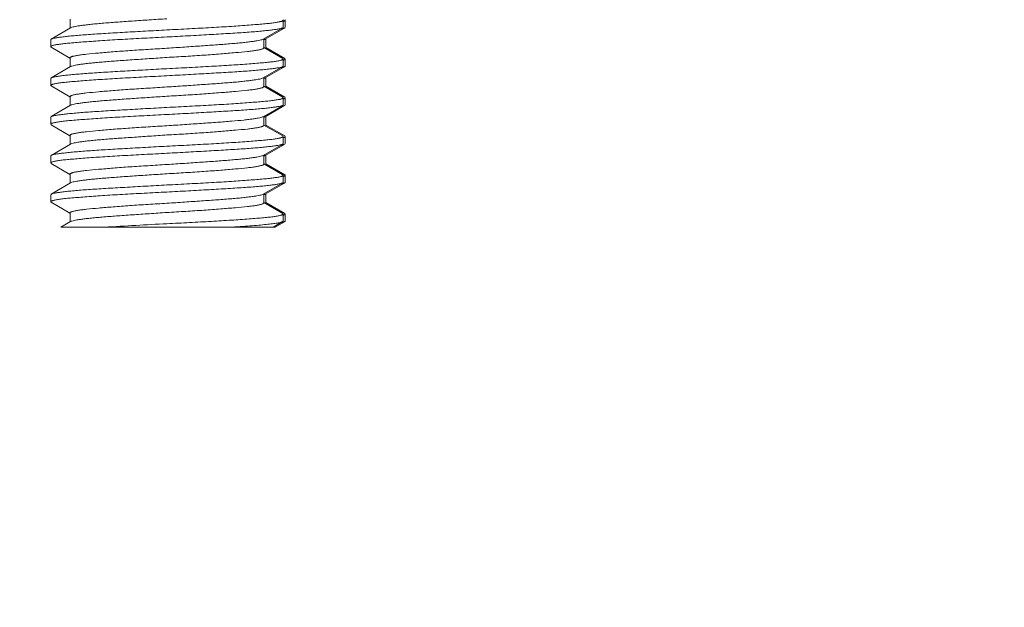
# Model space of a CAD drawing. Units: millimetres. Extents: x -5991 to 0, y 0 to 4236.
# Drawn here: x -5227 to -5215, y 2015 to 2023 of the extents above; entities that cross this region are included whole.
import ezdxf

# ---------------------------------------------------------------- set-up
doc = ezdxf.new("R2010")
doc.units = ezdxf.units.MM
doc.layers.add('Cotas', color=7, linetype='Continuous', lineweight=0, true_color=0x5e5e5e)
doc.layers.add('Make2D$Visible$Curves', color=7, linetype='Continuous', lineweight=0, true_color=0x000000)
doc.styles.add('Calibri Regular', font='calibri.ttf')
doc.dimstyles.new('Arial chica', dxfattribs={"dimscale": 5, "dimtxt": 9, "dimasz": 8, "dimexe": 0.5, "dimexo": 0.5, "dimgap": 1, "dimtad": 1, "dimtoh": 1, "dimdec": 1, "dimzin": 1, "dimdsep": 46, "dimtxsty": 'Calibri Regular', "dimcen": 0.5, "dimazin": 1, "dimtfac": 1, "dimtdec": 4, "dimtix": 1, "dimtofl": 0, "dimtmove": 1, "dimatfit": 3, "dimfxl": 1, "dimtolj": 1, "dimtzin": 1, "dimarcsym": 0})

# ---------------------------------------------------------------- blocks, each defined once
blk = doc.blocks.new('*D20')
at = {"layer": 'Cotas', "color": 0, "lineweight": -2}
for p, q in [((-5335.421, 2077.413), (-5335.421, 1897.413)), ((-5240.421, 2077.413), (-5240.421, 1897.413)), ((-5295.421, 1899.913), (-5280.421, 1899.913)), ((-5240.421, 1899.913), (-5070.091, 1899.913))]:
    blk.add_line(p, q, dxfattribs=at)
at = {"layer": 'Cotas', "color": 0}
for points in [[(-5295.421, 1906.58), (-5295.421, 1893.247), (-5335.421, 1899.913)], [(-5280.421, 1893.247), (-5280.421, 1906.58), (-5240.421, 1899.913)]]:
    blk.add_solid(points, dxfattribs=at)
at = {"layer": 'Defpoints', "color": 0}
for p in [(-5335.421, 2079.913), (-5240.421, 2079.913), (-5240.421, 1899.913)]:
    blk.add_point(p, dxfattribs=at)
at = {"layer": 'Cotas', "color": 0, "insert": (-5135.256, 1927.976), "char_height": 45, "attachment_point": 5, "style": 'Calibri Regular'}
blk.add_mtext('\\A1;95.0', dxfattribs=at)

msp = doc.modelspace()

# ---------------------------------------------------------------- linework, layer by layer
at = {"layer": 'Make2D$Visible$Curves'}
for p, q in [((-5226.645, 2022.483), (-5226.645, 2022.598)), ((-5223.895, 2022.584), (-5223.901, 2022.591)), ((-5223.895, 2022.493), (-5223.895, 2022.584)), ((-5223.892, 2022.57), (-5223.885, 2022.572)), ((-5223.869, 2022.584), (-5223.875, 2022.591)), ((-5223.869, 2022.493), (-5223.869, 2022.584)), ((-5226.638, 2022.487), (-5226.889, 2022.341)), ((-5224.152, 2022.34), (-5223.901, 2022.486)), ((-5224.126, 2022.34), (-5223.887, 2022.479)), ((-5223.895, 2022.493), (-5223.901, 2022.486)), ((-5223.869, 2022.493), (-5223.875, 2022.486)), ((-5226.895, 2022.334), (-5226.889, 2022.341)), ((-5226.895, 2022.243), (-5226.895, 2022.334)), ((-5224.145, 2022.229), (-5224.145, 2022.344)), ((-5224.119, 2022.229), (-5224.119, 2022.344)), ((-5226.895, 2022.243), (-5226.889, 2022.236)), ((-5226.889, 2022.236), (-5226.647, 2022.095)), ((-5223.901, 2022.091), (-5224.143, 2022.232)), ((-5223.875, 2022.091), (-5224.118, 2022.232)), ((-5226.645, 2021.983), (-5226.645, 2022.098)), ((-5223.895, 2022.084), (-5223.901, 2022.091)), ((-5223.895, 2021.993), (-5223.895, 2022.084)), ((-5223.892, 2022.07), (-5223.885, 2022.072)), ((-5223.869, 2022.084), (-5223.875, 2022.091)), ((-5223.869, 2021.993), (-5223.869, 2022.084)), ((-5226.638, 2021.987), (-5226.889, 2021.841)), ((-5224.152, 2021.84), (-5223.901, 2021.986)), ((-5224.126, 2021.84), (-5223.887, 2021.979)), ((-5223.895, 2021.993), (-5223.901, 2021.986)), ((-5223.886, 2021.981), (-5223.892, 2021.979)), ((-5223.869, 2021.993), (-5223.875, 2021.986)), ((-5226.895, 2021.834), (-5226.889, 2021.841)), ((-5226.895, 2021.743), (-5226.895, 2021.834)), ((-5224.145, 2021.729), (-5224.145, 2021.844)), ((-5224.119, 2021.729), (-5224.119, 2021.844)), ((-5226.895, 2021.743), (-5226.889, 2021.736)), ((-5226.889, 2021.736), (-5226.647, 2021.595)), ((-5223.901, 2021.591), (-5224.143, 2021.732)), ((-5223.875, 2021.591), (-5224.118, 2021.732)), ((-5226.645, 2021.483), (-5226.645, 2021.598)), ((-5223.895, 2021.584), (-5223.901, 2021.591)), ((-5223.895, 2021.493), (-5223.895, 2021.584)), ((-5223.892, 2021.57), (-5223.885, 2021.572)), ((-5223.869, 2021.584), (-5223.875, 2021.591)), ((-5223.869, 2021.493), (-5223.869, 2021.584)), ((-5226.638, 2021.487), (-5226.889, 2021.341)), ((-5224.152, 2021.34), (-5223.901, 2021.486)), ((-5224.126, 2021.34), (-5223.887, 2021.479)), ((-5223.895, 2021.493), (-5223.901, 2021.486)), ((-5223.899, 2021.478), (-5223.9, 2021.477)), ((-5223.899, 2021.478), (-5223.899, 2021.477)), ((-5223.869, 2021.493), (-5223.875, 2021.486)), ((-5226.895, 2021.334), (-5226.889, 2021.341)), ((-5226.895, 2021.243), (-5226.895, 2021.334)), ((-5224.145, 2021.229), (-5224.145, 2021.344)), ((-5224.119, 2021.229), (-5224.119, 2021.344)), ((-5226.895, 2021.243), (-5226.889, 2021.236)), ((-5226.889, 2021.236), (-5226.647, 2021.095)), ((-5223.901, 2021.091), (-5224.143, 2021.232)), ((-5223.875, 2021.091), (-5224.118, 2021.232)), ((-5226.645, 2020.983), (-5226.645, 2021.098)), ((-5223.895, 2021.084), (-5223.901, 2021.091)), ((-5223.895, 2020.993), (-5223.895, 2021.084)), ((-5223.892, 2021.07), (-5223.885, 2021.072)), ((-5223.869, 2021.084), (-5223.875, 2021.091)), ((-5223.869, 2020.993), (-5223.869, 2021.084)), ((-5226.638, 2020.987), (-5226.889, 2020.841)), ((-5224.152, 2020.84), (-5223.901, 2020.986)), ((-5224.126, 2020.84), (-5223.887, 2020.979)), ((-5223.895, 2020.993), (-5223.901, 2020.986)), ((-5223.869, 2020.993), (-5223.875, 2020.986)), ((-5226.895, 2020.834), (-5226.889, 2020.841)), ((-5226.895, 2020.743), (-5226.895, 2020.834)), ((-5224.145, 2020.729), (-5224.145, 2020.844)), ((-5224.119, 2020.729), (-5224.119, 2020.844)), ((-5226.895, 2020.743), (-5226.889, 2020.736)), ((-5226.889, 2020.736), (-5226.647, 2020.595)), ((-5223.901, 2020.591), (-5224.143, 2020.732)), ((-5223.875, 2020.591), (-5224.118, 2020.732)), ((-5226.645, 2020.483), (-5226.645, 2020.598)), ((-5223.895, 2020.584), (-5223.901, 2020.591)), ((-5223.895, 2020.493), (-5223.895, 2020.584)), ((-5223.892, 2020.57), (-5223.885, 2020.572)), ((-5223.869, 2020.584), (-5223.875, 2020.591)), ((-5223.869, 2020.493), (-5223.869, 2020.584)), ((-5226.638, 2020.487), (-5226.889, 2020.341)), ((-5224.152, 2020.34), (-5223.901, 2020.486)), ((-5224.126, 2020.34), (-5223.887, 2020.479)), ((-5223.895, 2020.493), (-5223.901, 2020.486)), ((-5223.899, 2020.478), (-5223.9, 2020.477)), ((-5223.899, 2020.478), (-5223.899, 2020.477)), ((-5223.869, 2020.493), (-5223.875, 2020.486)), ((-5226.895, 2020.334), (-5226.889, 2020.341)), ((-5226.895, 2020.243), (-5226.895, 2020.334)), ((-5224.145, 2020.229), (-5224.145, 2020.344)), ((-5224.119, 2020.229), (-5224.119, 2020.344)), ((-5226.895, 2020.243), (-5226.889, 2020.236)), ((-5226.889, 2020.236), (-5226.647, 2020.095)), ((-5223.901, 2020.091), (-5224.143, 2020.232)), ((-5223.875, 2020.091), (-5224.118, 2020.232)), ((-5226.645, 2019.983), (-5226.645, 2020.098)), ((-5223.895, 2020.084), (-5223.901, 2020.091)), ((-5223.895, 2019.993), (-5223.901, 2019.986)), ((-5223.895, 2019.993), (-5223.895, 2020.084)), ((-5223.892, 2020.07), (-5223.885, 2020.072)), ((-5223.869, 2020.084), (-5223.875, 2020.091)), ((-5223.869, 2019.993), (-5223.875, 2019.986)), ((-5223.869, 2019.993), (-5223.869, 2020.084)), ((-5226.638, 2019.987), (-5226.765, 2019.913)), ((-5224, 2019.913), (-5226.764, 2019.913)), ((-5224.026, 2019.913), (-5223.901, 2019.986)), ((-5224, 2019.913), (-5223.887, 2019.979)), ((-5223.902, 2019.977), (-5223.918, 2019.973))]:
    msp.add_line(p, q, dxfattribs=at)
for centre, radius, start, end in [((-5224.182, 2021.458), 0.13, 288.336, 290.0897), ((-5216.377, 1854.227), 165.978, 93.11476, 93.39222)]:
    msp.add_arc(centre, radius, start, end, dxfattribs=at)
for points, knots in [([(-5226.638, 2022.487), (-5226.633, 2022.49), (-5226.618, 2022.495), (-5226.59, 2022.502), (-5226.553, 2022.509), (-5226.505, 2022.516), (-5226.449, 2022.523), (-5226.384, 2022.531), (-5226.31, 2022.538), (-5226.197, 2022.548), (-5226.041, 2022.56), (-5225.838, 2022.574), (-5225.62, 2022.589), (-5225.471, 2022.599), (-5225.395, 2022.603)], [0, 0, 0, 0, 0.01491, 0.03766, 0.068266, 0.106565, 0.152256, 0.20498, 0.2643, 0.329732, 0.476743, 0.641168, 0.817556, 1, 1, 1, 1]), ([(-5225.395, 2022.459), (-5225.298, 2022.464), (-5225.106, 2022.474), (-5224.829, 2022.489), (-5224.573, 2022.504), (-5224.377, 2022.518), (-5224.239, 2022.529), (-5224.152, 2022.536), (-5224.077, 2022.543), (-5224.014, 2022.551), (-5223.97, 2022.558), (-5223.941, 2022.563), (-5223.925, 2022.568), (-5223.912, 2022.571), (-5223.903, 2022.576), (-5223.897, 2022.579), (-5223.895, 2022.583), (-5223.895, 2022.584)], [0, 0, 0, 0, 0.19402, 0.380606, 0.552624, 0.703488, 0.76914, 0.827423, 0.87778, 0.919768, 0.953017, 0.966294, 0.977313, 0.986078, 0.992632, 0.997112, 1, 1, 1, 1]), ([(-5223.885, 2022.572), (-5223.882, 2022.573), (-5223.878, 2022.575), (-5223.873, 2022.578), (-5223.869, 2022.582), (-5223.869, 2022.584)], [0, 0, 0, 0, 0.367574, 0.650168, 1, 1, 1, 1]), ([(-5226.889, 2022.341), (-5226.887, 2022.342), (-5226.881, 2022.345), (-5226.864, 2022.35), (-5226.836, 2022.356), (-5226.792, 2022.363), (-5226.736, 2022.37), (-5226.669, 2022.378), (-5226.591, 2022.385), (-5226.503, 2022.393), (-5226.405, 2022.4), (-5226.299, 2022.407), (-5226.142, 2022.417), (-5225.932, 2022.429), (-5225.669, 2022.444), (-5225.487, 2022.454), (-5225.395, 2022.459)], [0, 0, 0, 0, 0.005653, 0.013284, 0.03466, 0.064162, 0.10161, 0.146704, 0.199071, 0.258266, 0.323784, 0.395075, 0.471538, 0.637335, 0.815525, 1, 1, 1, 1]), ([(-5223.901, 2022.486), (-5223.904, 2022.484), (-5223.91, 2022.482), (-5223.926, 2022.477), (-5223.955, 2022.471), (-5223.999, 2022.464), (-5224.054, 2022.457), (-5224.121, 2022.449), (-5224.199, 2022.442), (-5224.287, 2022.434), (-5224.385, 2022.427), (-5224.492, 2022.42), (-5224.648, 2022.41), (-5224.858, 2022.398), (-5225.122, 2022.383), (-5225.303, 2022.373), (-5225.395, 2022.368)], [0, 0, 0, 0, 0.005653, 0.013285, 0.03466, 0.064162, 0.10161, 0.146704, 0.199072, 0.258267, 0.323784, 0.395075, 0.471539, 0.637336, 0.815527, 1, 1, 1, 1]), ([(-5223.899, 2022.478), (-5223.9, 2022.477), (-5223.906, 2022.476), (-5223.912, 2022.474), (-5223.917, 2022.473)], [0, 0, 0, 0, 0.229002, 1, 1, 1, 1]), ([(-5223.875, 2022.486), (-5223.878, 2022.484), (-5223.886, 2022.481), (-5223.894, 2022.479), (-5223.899, 2022.478)], [0, 0, 0, 0, 0.415408, 1, 1, 1, 1]), ([(-5225.395, 2022.368), (-5225.493, 2022.363), (-5225.684, 2022.353), (-5225.962, 2022.338), (-5226.218, 2022.323), (-5226.413, 2022.309), (-5226.551, 2022.298), (-5226.639, 2022.291), (-5226.714, 2022.284), (-5226.777, 2022.276), (-5226.821, 2022.269), (-5226.849, 2022.263), (-5226.865, 2022.259), (-5226.878, 2022.255), (-5226.887, 2022.251), (-5226.893, 2022.248), (-5226.895, 2022.244), (-5226.895, 2022.243)], [0, 0, 0, 0, 0.194022, 0.38061, 0.552628, 0.703491, 0.769143, 0.827425, 0.877781, 0.919768, 0.953017, 0.966294, 0.977313, 0.986078, 0.992632, 0.997112, 1, 1, 1, 1]), ([(-5225.395, 2022.223), (-5225.319, 2022.228), (-5225.17, 2022.238), (-5224.953, 2022.253), (-5224.75, 2022.267), (-5224.593, 2022.279), (-5224.48, 2022.289), (-5224.407, 2022.296), (-5224.342, 2022.304), (-5224.285, 2022.311), (-5224.238, 2022.318), (-5224.2, 2022.325), (-5224.173, 2022.332), (-5224.158, 2022.337), (-5224.152, 2022.34)], [0, 0, 0, 0, 0.182432, 0.358812, 0.523236, 0.670247, 0.73568, 0.795004, 0.847729, 0.893419, 0.931716, 0.962323, 0.985079, 1, 1, 1, 1]), ([(-5224.144, 2022.333), (-5224.142, 2022.334), (-5224.136, 2022.336), (-5224.13, 2022.338), (-5224.126, 2022.34)], [0, 0, 0, 0, 0.299112, 1, 1, 1, 1]), ([(-5226.645, 2022.098), (-5226.645, 2022.102), (-5226.64, 2022.107), (-5226.631, 2022.111), (-5226.62, 2022.115), (-5226.607, 2022.119), (-5226.583, 2022.125), (-5226.547, 2022.131), (-5226.494, 2022.139), (-5226.404, 2022.15), (-5226.268, 2022.162), (-5226.081, 2022.178), (-5225.868, 2022.194), (-5225.636, 2022.208), (-5225.477, 2022.218), (-5225.395, 2022.223)], [0, 0, 0, 0, 0.007933, 0.014697, 0.023608, 0.034734, 0.048088, 0.081431, 0.123454, 0.173803, 0.297622, 0.448281, 0.62003, 0.80631, 1, 1, 1, 1]), ([(-5224.145, 2022.229), (-5224.145, 2022.225), (-5224.151, 2022.22), (-5224.159, 2022.216), (-5224.17, 2022.212), (-5224.184, 2022.208), (-5224.207, 2022.202), (-5224.244, 2022.196), (-5224.296, 2022.188), (-5224.387, 2022.177), (-5224.523, 2022.165), (-5224.71, 2022.149), (-5224.923, 2022.133), (-5225.155, 2022.118), (-5225.314, 2022.109), (-5225.395, 2022.104)], [0, 0, 0, 0, 0.007935, 0.0147, 0.023612, 0.034739, 0.048093, 0.081436, 0.123459, 0.173809, 0.297628, 0.448288, 0.620035, 0.806313, 1, 1, 1, 1]), ([(-5224.119, 2022.229), (-5224.119, 2022.228), (-5224.12, 2022.226), (-5224.121, 2022.224), (-5224.123, 2022.223)], [0, 0, 0, 0, 0.216294, 1, 1, 1, 1]), ([(-5225.395, 2022.104), (-5225.471, 2022.099), (-5225.62, 2022.089), (-5225.838, 2022.074), (-5226.041, 2022.06), (-5226.197, 2022.048), (-5226.31, 2022.038), (-5226.384, 2022.031), (-5226.449, 2022.023), (-5226.505, 2022.016), (-5226.553, 2022.009), (-5226.59, 2022.002), (-5226.618, 2021.995), (-5226.633, 2021.99), (-5226.638, 2021.987)], [0, 0, 0, 0, 0.182433, 0.358814, 0.523238, 0.670249, 0.735681, 0.795005, 0.84773, 0.89342, 0.931717, 0.962323, 0.985078, 1, 1, 1, 1]), ([(-5225.395, 2021.959), (-5225.298, 2021.964), (-5225.106, 2021.974), (-5224.829, 2021.989), (-5224.573, 2022.004), (-5224.377, 2022.018), (-5224.239, 2022.029), (-5224.152, 2022.036), (-5224.077, 2022.043), (-5224.014, 2022.051), (-5223.97, 2022.058), (-5223.941, 2022.063), (-5223.925, 2022.068), (-5223.912, 2022.071), (-5223.903, 2022.076), (-5223.897, 2022.079), (-5223.895, 2022.083), (-5223.895, 2022.084)], [0, 0, 0, 0, 0.194023, 0.380615, 0.552633, 0.703496, 0.769146, 0.827428, 0.877783, 0.919769, 0.953018, 0.966294, 0.977313, 0.986078, 0.992631, 0.997111, 1, 1, 1, 1]), ([(-5223.885, 2022.072), (-5223.883, 2022.073), (-5223.879, 2022.075), (-5223.873, 2022.078), (-5223.869, 2022.082), (-5223.869, 2022.084)], [0, 0, 0, 0, 0.367874, 0.650574, 1, 1, 1, 1]), ([(-5226.889, 2021.841), (-5226.887, 2021.842), (-5226.881, 2021.845), (-5226.864, 2021.85), (-5226.836, 2021.856), (-5226.792, 2021.863), (-5226.736, 2021.87), (-5226.669, 2021.878), (-5226.591, 2021.885), (-5226.503, 2021.893), (-5226.405, 2021.9), (-5226.299, 2021.907), (-5226.142, 2021.917), (-5225.932, 2021.929), (-5225.669, 2021.944), (-5225.487, 2021.954), (-5225.395, 2021.959)], [0, 0, 0, 0, 0.005653, 0.013284, 0.03466, 0.064161, 0.101608, 0.146701, 0.199068, 0.258261, 0.323778, 0.395068, 0.471532, 0.637329, 0.815524, 1, 1, 1, 1]), ([(-5223.901, 2021.986), (-5223.904, 2021.984), (-5223.91, 2021.982), (-5223.926, 2021.977), (-5223.955, 2021.971), (-5223.999, 2021.964), (-5224.054, 2021.957), (-5224.121, 2021.949), (-5224.199, 2021.942), (-5224.287, 2021.934), (-5224.423, 2021.924), (-5224.613, 2021.912), (-5224.858, 2021.898), (-5225.122, 2021.883), (-5225.303, 2021.873), (-5225.395, 2021.868)], [0, 0, 0, 0, 0.00566, 0.013298, 0.034665, 0.064171, 0.101616, 0.146714, 0.199078, 0.258274, 0.323792, 0.471545, 0.637344, 0.815525, 1, 1, 1, 1]), ([(-5223.892, 2021.979), (-5223.895, 2021.979), (-5223.904, 2021.976), (-5223.915, 2021.974), (-5223.922, 2021.972)], [0, 0, 0, 0, 0.213784, 1, 1, 1, 1]), ([(-5223.875, 2021.986), (-5223.876, 2021.985), (-5223.879, 2021.984), (-5223.883, 2021.982), (-5223.886, 2021.981)], [0, 0, 0, 0, 0.210351, 1, 1, 1, 1]), ([(-5225.395, 2021.868), (-5225.493, 2021.863), (-5225.684, 2021.853), (-5225.962, 2021.838), (-5226.218, 2021.823), (-5226.413, 2021.809), (-5226.551, 2021.798), (-5226.639, 2021.791), (-5226.714, 2021.784), (-5226.777, 2021.776), (-5226.821, 2021.769), (-5226.849, 2021.763), (-5226.865, 2021.759), (-5226.878, 2021.755), (-5226.887, 2021.751), (-5226.893, 2021.748), (-5226.895, 2021.744), (-5226.895, 2021.743)], [0, 0, 0, 0, 0.194026, 0.380617, 0.552635, 0.703498, 0.769148, 0.827429, 0.877784, 0.91977, 0.953018, 0.966294, 0.977313, 0.986078, 0.992631, 0.997111, 1, 1, 1, 1]), ([(-5224.152, 2021.84), (-5224.158, 2021.837), (-5224.173, 2021.832), (-5224.2, 2021.825), (-5224.238, 2021.818), (-5224.285, 2021.811), (-5224.342, 2021.804), (-5224.407, 2021.796), (-5224.48, 2021.789), (-5224.593, 2021.779), (-5224.75, 2021.767), (-5224.953, 2021.753), (-5225.17, 2021.738), (-5225.319, 2021.728), (-5225.395, 2021.723)], [0, 0, 0, 0, 0.01491, 0.037659, 0.068264, 0.106564, 0.152255, 0.204981, 0.264301, 0.329733, 0.476745, 0.641171, 0.817558, 1, 1, 1, 1]), ([(-5224.126, 2021.84), (-5224.128, 2021.84), (-5224.133, 2021.837), (-5224.139, 2021.835), (-5224.143, 2021.833)], [0, 0, 0, 0, 0.203196, 1, 1, 1, 1]), ([(-5226.645, 2021.598), (-5226.645, 2021.602), (-5226.64, 2021.607), (-5226.631, 2021.611), (-5226.62, 2021.615), (-5226.607, 2021.619), (-5226.583, 2021.625), (-5226.547, 2021.631), (-5226.494, 2021.639), (-5226.404, 2021.65), (-5226.268, 2021.662), (-5226.081, 2021.678), (-5225.868, 2021.694), (-5225.636, 2021.708), (-5225.477, 2021.718), (-5225.395, 2021.723)], [0, 0, 0, 0, 0.007905, 0.014665, 0.023578, 0.034709, 0.048069, 0.08142, 0.123444, 0.173792, 0.297616, 0.448281, 0.620032, 0.806311, 1, 1, 1, 1]), ([(-5225.395, 2021.603), (-5225.314, 2021.609), (-5225.155, 2021.618), (-5224.923, 2021.633), (-5224.71, 2021.649), (-5224.523, 2021.665), (-5224.387, 2021.677), (-5224.296, 2021.688), (-5224.244, 2021.695), (-5224.207, 2021.702), (-5224.184, 2021.708), (-5224.17, 2021.712), (-5224.159, 2021.716), (-5224.151, 2021.72), (-5224.145, 2021.725), (-5224.145, 2021.729)], [0, 0, 0, 0, 0.193691, 0.379968, 0.551715, 0.702377, 0.8262, 0.876547, 0.91857, 0.951919, 0.965278, 0.976409, 0.985324, 0.992087, 1, 1, 1, 1]), ([(-5224.123, 2021.723), (-5224.122, 2021.723), (-5224.121, 2021.725), (-5224.119, 2021.727), (-5224.119, 2021.729)], [0, 0, 0, 0, 0.300204, 1, 1, 1, 1]), ([(-5226.638, 2021.487), (-5226.633, 2021.49), (-5226.618, 2021.495), (-5226.59, 2021.502), (-5226.553, 2021.509), (-5226.505, 2021.516), (-5226.449, 2021.523), (-5226.384, 2021.531), (-5226.31, 2021.538), (-5226.197, 2021.548), (-5226.041, 2021.56), (-5225.838, 2021.574), (-5225.62, 2021.589), (-5225.471, 2021.599), (-5225.395, 2021.603)], [0, 0, 0, 0, 0.014912, 0.037659, 0.068262, 0.106561, 0.152253, 0.204979, 0.264299, 0.329731, 0.476741, 0.641167, 0.817556, 1, 1, 1, 1]), ([(-5225.395, 2021.459), (-5225.298, 2021.464), (-5225.106, 2021.474), (-5224.829, 2021.489), (-5224.573, 2021.504), (-5224.377, 2021.518), (-5224.239, 2021.529), (-5224.152, 2021.536), (-5224.077, 2021.543), (-5224.014, 2021.551), (-5223.97, 2021.558), (-5223.941, 2021.563), (-5223.925, 2021.568), (-5223.912, 2021.571), (-5223.903, 2021.576), (-5223.897, 2021.579), (-5223.895, 2021.583), (-5223.895, 2021.584)], [0, 0, 0, 0, 0.194022, 0.38061, 0.552627, 0.703492, 0.769143, 0.827425, 0.877781, 0.919768, 0.953017, 0.966294, 0.977313, 0.986078, 0.992632, 0.997112, 1, 1, 1, 1]), ([(-5223.885, 2021.572), (-5223.882, 2021.573), (-5223.878, 2021.575), (-5223.873, 2021.578), (-5223.869, 2021.582), (-5223.869, 2021.584)], [0, 0, 0, 0, 0.367708, 0.65035, 1, 1, 1, 1]), ([(-5226.889, 2021.341), (-5226.887, 2021.342), (-5226.881, 2021.345), (-5226.864, 2021.35), (-5226.836, 2021.356), (-5226.792, 2021.363), (-5226.736, 2021.37), (-5226.669, 2021.378), (-5226.591, 2021.385), (-5226.503, 2021.393), (-5226.405, 2021.4), (-5226.299, 2021.407), (-5226.142, 2021.417), (-5225.932, 2021.429), (-5225.669, 2021.444), (-5225.487, 2021.454), (-5225.395, 2021.459)], [0, 0, 0, 0, 0.005653, 0.013285, 0.03466, 0.064162, 0.101611, 0.146706, 0.199073, 0.258269, 0.323786, 0.395078, 0.471541, 0.637338, 0.815527, 1, 1, 1, 1]), ([(-5223.901, 2021.486), (-5223.904, 2021.484), (-5223.91, 2021.482), (-5223.926, 2021.477), (-5223.955, 2021.471), (-5223.999, 2021.464), (-5224.054, 2021.457), (-5224.121, 2021.449), (-5224.199, 2021.442), (-5224.287, 2021.434), (-5224.385, 2021.427), (-5224.492, 2021.42), (-5224.648, 2021.41), (-5224.858, 2021.398), (-5225.122, 2021.383), (-5225.303, 2021.373), (-5225.395, 2021.368)], [0, 0, 0, 0, 0.005653, 0.013284, 0.03466, 0.064161, 0.101609, 0.146702, 0.199069, 0.258263, 0.32378, 0.395071, 0.471535, 0.637332, 0.815526, 1, 1, 1, 1]), ([(-5223.899, 2021.477), (-5223.901, 2021.477), (-5223.906, 2021.476), (-5223.912, 2021.474), (-5223.917, 2021.473)], [0, 0, 0, 0, 0.229504, 1, 1, 1, 1]), ([(-5223.875, 2021.486), (-5223.878, 2021.484), (-5223.886, 2021.481), (-5223.894, 2021.479), (-5223.899, 2021.478)], [0, 0, 0, 0, 0.415986, 1, 1, 1, 1]), ([(-5225.395, 2021.368), (-5225.493, 2021.363), (-5225.684, 2021.353), (-5225.962, 2021.338), (-5226.218, 2021.323), (-5226.413, 2021.309), (-5226.551, 2021.298), (-5226.639, 2021.291), (-5226.714, 2021.284), (-5226.777, 2021.276), (-5226.821, 2021.269), (-5226.849, 2021.263), (-5226.865, 2021.259), (-5226.878, 2021.255), (-5226.887, 2021.251), (-5226.893, 2021.248), (-5226.895, 2021.244), (-5226.895, 2021.243)], [0, 0, 0, 0, 0.194024, 0.380615, 0.552633, 0.703496, 0.769146, 0.827428, 0.877783, 0.919769, 0.953018, 0.966294, 0.977313, 0.986078, 0.992631, 0.997111, 1, 1, 1, 1]), ([(-5225.395, 2021.223), (-5225.319, 2021.228), (-5225.17, 2021.238), (-5224.953, 2021.253), (-5224.75, 2021.267), (-5224.569, 2021.281), (-5224.434, 2021.293), (-5224.342, 2021.304), (-5224.285, 2021.311), (-5224.238, 2021.318), (-5224.2, 2021.325), (-5224.173, 2021.332), (-5224.158, 2021.337), (-5224.152, 2021.34)], [0, 0, 0, 0, 0.182438, 0.358811, 0.523241, 0.670253, 0.795011, 0.847735, 0.893434, 0.931728, 0.962341, 0.98508, 1, 1, 1, 1]), ([(-5224.137, 2021.335), (-5224.136, 2021.336), (-5224.132, 2021.337), (-5224.129, 2021.339), (-5224.126, 2021.34)], [0, 0, 0, 0, 0.284743, 1, 1, 1, 1]), ([(-5225.395, 2021.223), (-5225.477, 2021.218), (-5225.636, 2021.209), (-5225.868, 2021.194), (-5226.081, 2021.178), (-5226.268, 2021.162), (-5226.404, 2021.15), (-5226.494, 2021.139), (-5226.547, 2021.131), (-5226.583, 2021.125), (-5226.607, 2021.119), (-5226.62, 2021.115), (-5226.631, 2021.111), (-5226.64, 2021.107), (-5226.645, 2021.102), (-5226.645, 2021.098)], [0, 0, 0, 0, 0.19369, 0.379966, 0.551709, 0.702366, 0.826186, 0.876534, 0.918555, 0.951898, 0.965253, 0.976382, 0.985298, 0.992065, 1, 1, 1, 1]), ([(-5224.145, 2021.228), (-5224.145, 2021.225), (-5224.151, 2021.22), (-5224.159, 2021.216), (-5224.17, 2021.212), (-5224.184, 2021.208), (-5224.207, 2021.202), (-5224.244, 2021.196), (-5224.296, 2021.188), (-5224.387, 2021.177), (-5224.523, 2021.165), (-5224.71, 2021.149), (-5224.923, 2021.133), (-5225.155, 2021.118), (-5225.314, 2021.109), (-5225.395, 2021.104)], [0, 0, 0, 0, 0.007923, 0.014685, 0.023596, 0.034722, 0.048077, 0.081422, 0.123447, 0.173798, 0.297618, 0.448281, 0.620032, 0.806312, 1, 1, 1, 1]), ([(-5224.119, 2021.228), (-5224.119, 2021.228), (-5224.12, 2021.226), (-5224.121, 2021.224), (-5224.123, 2021.223)], [0, 0, 0, 0, 0.216263, 1, 1, 1, 1]), ([(-5225.395, 2021.104), (-5225.471, 2021.099), (-5225.62, 2021.089), (-5225.838, 2021.074), (-5226.041, 2021.06), (-5226.197, 2021.048), (-5226.31, 2021.038), (-5226.384, 2021.031), (-5226.449, 2021.023), (-5226.505, 2021.016), (-5226.553, 2021.009), (-5226.59, 2021.002), (-5226.618, 2020.995), (-5226.633, 2020.99), (-5226.638, 2020.987)], [0, 0, 0, 0, 0.182436, 0.358818, 0.523242, 0.670253, 0.735685, 0.795007, 0.847731, 0.89342, 0.931717, 0.962325, 0.985082, 1, 1, 1, 1]), ([(-5225.395, 2020.959), (-5225.298, 2020.964), (-5225.106, 2020.974), (-5224.829, 2020.989), (-5224.573, 2021.004), (-5224.377, 2021.018), (-5224.239, 2021.029), (-5224.152, 2021.036), (-5224.077, 2021.043), (-5224.014, 2021.051), (-5223.97, 2021.058), (-5223.941, 2021.063), (-5223.925, 2021.068), (-5223.912, 2021.071), (-5223.903, 2021.076), (-5223.897, 2021.079), (-5223.895, 2021.083), (-5223.895, 2021.084)], [0, 0, 0, 0, 0.19402, 0.380609, 0.552626, 0.70349, 0.769142, 0.827424, 0.877781, 0.919768, 0.953017, 0.966294, 0.977313, 0.986078, 0.992632, 0.997112, 1, 1, 1, 1]), ([(-5223.885, 2021.072), (-5223.882, 2021.073), (-5223.878, 2021.075), (-5223.873, 2021.078), (-5223.869, 2021.082), (-5223.869, 2021.084)], [0, 0, 0, 0, 0.367626, 0.650238, 1, 1, 1, 1]), ([(-5226.889, 2020.841), (-5226.887, 2020.842), (-5226.881, 2020.845), (-5226.864, 2020.85), (-5226.836, 2020.856), (-5226.792, 2020.863), (-5226.736, 2020.87), (-5226.669, 2020.878), (-5226.591, 2020.885), (-5226.503, 2020.893), (-5226.405, 2020.9), (-5226.299, 2020.907), (-5226.142, 2020.917), (-5225.932, 2020.929), (-5225.669, 2020.944), (-5225.487, 2020.954), (-5225.395, 2020.959)], [0, 0, 0, 0, 0.005653, 0.013284, 0.03466, 0.064161, 0.101609, 0.146702, 0.199068, 0.258262, 0.323778, 0.395069, 0.471533, 0.63733, 0.815524, 1, 1, 1, 1]), ([(-5223.901, 2020.986), (-5223.904, 2020.984), (-5223.91, 2020.982), (-5223.926, 2020.977), (-5223.955, 2020.971), (-5223.999, 2020.964), (-5224.054, 2020.957), (-5224.121, 2020.949), (-5224.199, 2020.942), (-5224.287, 2020.934), (-5224.385, 2020.927), (-5224.492, 2020.92), (-5224.648, 2020.91), (-5224.858, 2020.898), (-5225.122, 2020.883), (-5225.303, 2020.873), (-5225.395, 2020.868)], [0, 0, 0, 0, 0.005653, 0.013285, 0.034661, 0.064162, 0.101612, 0.146707, 0.199075, 0.258271, 0.323788, 0.39508, 0.471544, 0.63734, 0.815529, 1, 1, 1, 1]), ([(-5223.899, 2020.977), (-5223.901, 2020.977), (-5223.907, 2020.976), (-5223.913, 2020.974), (-5223.917, 2020.973)], [0, 0, 0, 0, 0.22941, 1, 1, 1, 1]), ([(-5223.875, 2020.986), (-5223.878, 2020.984), (-5223.886, 2020.981), (-5223.894, 2020.979), (-5223.899, 2020.977)], [0, 0, 0, 0, 0.414833, 1, 1, 1, 1]), ([(-5225.395, 2020.868), (-5225.493, 2020.863), (-5225.684, 2020.853), (-5225.962, 2020.838), (-5226.218, 2020.823), (-5226.413, 2020.809), (-5226.551, 2020.798), (-5226.639, 2020.791), (-5226.714, 2020.784), (-5226.777, 2020.776), (-5226.821, 2020.769), (-5226.849, 2020.763), (-5226.865, 2020.759), (-5226.878, 2020.755), (-5226.887, 2020.751), (-5226.893, 2020.748), (-5226.895, 2020.744), (-5226.895, 2020.743)], [0, 0, 0, 0, 0.194023, 0.380612, 0.552629, 0.703493, 0.769143, 0.827426, 0.877782, 0.919769, 0.953017, 0.966294, 0.977313, 0.986078, 0.992632, 0.997112, 1, 1, 1, 1]), ([(-5224.152, 2020.84), (-5224.158, 2020.837), (-5224.173, 2020.832), (-5224.2, 2020.825), (-5224.238, 2020.818), (-5224.285, 2020.811), (-5224.342, 2020.804), (-5224.407, 2020.796), (-5224.48, 2020.789), (-5224.593, 2020.779), (-5224.75, 2020.767), (-5224.953, 2020.753), (-5225.17, 2020.738), (-5225.319, 2020.728), (-5225.395, 2020.723)], [0, 0, 0, 0, 0.014913, 0.037666, 0.068273, 0.106571, 0.152261, 0.204985, 0.264305, 0.329737, 0.476749, 0.641172, 0.817559, 1, 1, 1, 1]), ([(-5224.126, 2020.84), (-5224.128, 2020.84), (-5224.133, 2020.837), (-5224.139, 2020.835), (-5224.143, 2020.833)], [0, 0, 0, 0, 0.203333, 1, 1, 1, 1]), ([(-5226.645, 2020.598), (-5226.645, 2020.602), (-5226.64, 2020.607), (-5226.631, 2020.611), (-5226.62, 2020.615), (-5226.607, 2020.619), (-5226.583, 2020.625), (-5226.547, 2020.631), (-5226.494, 2020.639), (-5226.404, 2020.65), (-5226.268, 2020.662), (-5226.081, 2020.678), (-5225.868, 2020.694), (-5225.636, 2020.708), (-5225.477, 2020.718), (-5225.395, 2020.723)], [0, 0, 0, 0, 0.007913, 0.014672, 0.023584, 0.034711, 0.048068, 0.081416, 0.123441, 0.173791, 0.297613, 0.448277, 0.620029, 0.806309, 1, 1, 1, 1]), ([(-5225.395, 2020.603), (-5225.314, 2020.609), (-5225.155, 2020.618), (-5224.923, 2020.633), (-5224.71, 2020.649), (-5224.523, 2020.665), (-5224.387, 2020.677), (-5224.296, 2020.688), (-5224.244, 2020.695), (-5224.207, 2020.702), (-5224.184, 2020.708), (-5224.17, 2020.712), (-5224.159, 2020.716), (-5224.151, 2020.72), (-5224.145, 2020.725), (-5224.145, 2020.729)], [0, 0, 0, 0, 0.193688, 0.379962, 0.551705, 0.702364, 0.826186, 0.876533, 0.918555, 0.9519, 0.965257, 0.976388, 0.985304, 0.992072, 1, 1, 1, 1]), ([(-5224.123, 2020.723), (-5224.122, 2020.723), (-5224.121, 2020.725), (-5224.119, 2020.727), (-5224.119, 2020.729)], [0, 0, 0, 0, 0.300128, 1, 1, 1, 1]), ([(-5225.395, 2020.603), (-5225.471, 2020.599), (-5225.62, 2020.589), (-5225.838, 2020.574), (-5226.041, 2020.56), (-5226.197, 2020.548), (-5226.31, 2020.538), (-5226.384, 2020.531), (-5226.449, 2020.523), (-5226.505, 2020.516), (-5226.553, 2020.509), (-5226.59, 2020.502), (-5226.618, 2020.495), (-5226.633, 2020.49), (-5226.638, 2020.487)], [0, 0, 0, 0, 0.182434, 0.358812, 0.523237, 0.670249, 0.735682, 0.795006, 0.847734, 0.893429, 0.931728, 0.962332, 0.98508, 1, 1, 1, 1]), ([(-5225.395, 2020.459), (-5225.298, 2020.464), (-5225.106, 2020.474), (-5224.829, 2020.489), (-5224.573, 2020.504), (-5224.377, 2020.518), (-5224.239, 2020.529), (-5224.152, 2020.536), (-5224.077, 2020.543), (-5224.014, 2020.551), (-5223.97, 2020.558), (-5223.941, 2020.563), (-5223.925, 2020.568), (-5223.912, 2020.571), (-5223.903, 2020.576), (-5223.897, 2020.579), (-5223.895, 2020.583), (-5223.895, 2020.584)], [0, 0, 0, 0, 0.194024, 0.380615, 0.552633, 0.703497, 0.769147, 0.827428, 0.877783, 0.919769, 0.953018, 0.966294, 0.977313, 0.986078, 0.992631, 0.997111, 1, 1, 1, 1]), ([(-5223.885, 2020.572), (-5223.883, 2020.573), (-5223.879, 2020.575), (-5223.873, 2020.578), (-5223.869, 2020.582), (-5223.869, 2020.584)], [0, 0, 0, 0, 0.367875, 0.650577, 1, 1, 1, 1]), ([(-5226.889, 2020.341), (-5226.887, 2020.342), (-5226.881, 2020.345), (-5226.864, 2020.35), (-5226.836, 2020.356), (-5226.792, 2020.363), (-5226.736, 2020.37), (-5226.669, 2020.378), (-5226.591, 2020.385), (-5226.503, 2020.393), (-5226.405, 2020.4), (-5226.299, 2020.407), (-5226.142, 2020.417), (-5225.932, 2020.429), (-5225.669, 2020.444), (-5225.487, 2020.454), (-5225.395, 2020.459)], [0, 0, 0, 0, 0.005653, 0.013285, 0.03466, 0.064162, 0.10161, 0.146704, 0.199071, 0.258266, 0.323783, 0.395075, 0.471538, 0.637335, 0.815526, 1, 1, 1, 1]), ([(-5223.901, 2020.486), (-5223.904, 2020.484), (-5223.91, 2020.482), (-5223.926, 2020.477), (-5223.955, 2020.471), (-5223.999, 2020.464), (-5224.054, 2020.457), (-5224.121, 2020.449), (-5224.199, 2020.442), (-5224.287, 2020.434), (-5224.385, 2020.427), (-5224.492, 2020.42), (-5224.648, 2020.41), (-5224.858, 2020.398), (-5225.122, 2020.383), (-5225.303, 2020.373), (-5225.395, 2020.368)], [0, 0, 0, 0, 0.005653, 0.013285, 0.034661, 0.064162, 0.10161, 0.146704, 0.199071, 0.258266, 0.323783, 0.395074, 0.471538, 0.637335, 0.815528, 1, 1, 1, 1]), ([(-5223.899, 2020.477), (-5223.901, 2020.477), (-5223.907, 2020.476), (-5223.912, 2020.474), (-5223.917, 2020.473)], [0, 0, 0, 0, 0.229563, 1, 1, 1, 1]), ([(-5223.875, 2020.486), (-5223.878, 2020.484), (-5223.886, 2020.481), (-5223.894, 2020.479), (-5223.899, 2020.478)], [0, 0, 0, 0, 0.415647, 1, 1, 1, 1]), ([(-5225.395, 2020.368), (-5225.493, 2020.363), (-5225.684, 2020.353), (-5225.962, 2020.338), (-5226.218, 2020.323), (-5226.413, 2020.309), (-5226.551, 2020.298), (-5226.639, 2020.291), (-5226.714, 2020.284), (-5226.777, 2020.276), (-5226.821, 2020.269), (-5226.849, 2020.263), (-5226.865, 2020.259), (-5226.878, 2020.255), (-5226.887, 2020.251), (-5226.893, 2020.248), (-5226.895, 2020.244), (-5226.895, 2020.243)], [0, 0, 0, 0, 0.194027, 0.38062, 0.552638, 0.703501, 0.76915, 0.827431, 0.877785, 0.91977, 0.953018, 0.966294, 0.977313, 0.986077, 0.992631, 0.997111, 1, 1, 1, 1]), ([(-5225.395, 2020.224), (-5225.319, 2020.228), (-5225.17, 2020.238), (-5224.953, 2020.253), (-5224.75, 2020.267), (-5224.593, 2020.279), (-5224.48, 2020.289), (-5224.407, 2020.296), (-5224.342, 2020.304), (-5224.285, 2020.311), (-5224.238, 2020.318), (-5224.2, 2020.325), (-5224.173, 2020.332), (-5224.158, 2020.337), (-5224.152, 2020.34)], [0, 0, 0, 0, 0.182432, 0.35881, 0.523235, 0.670247, 0.73568, 0.795005, 0.847734, 0.89343, 0.93173, 0.962334, 0.985082, 1, 1, 1, 1]), ([(-5224.144, 2020.333), (-5224.142, 2020.334), (-5224.136, 2020.336), (-5224.13, 2020.338), (-5224.126, 2020.34)], [0, 0, 0, 0, 0.299016, 1, 1, 1, 1]), ([(-5225.395, 2020.224), (-5225.477, 2020.218), (-5225.636, 2020.209), (-5225.868, 2020.194), (-5226.081, 2020.178), (-5226.268, 2020.162), (-5226.404, 2020.15), (-5226.494, 2020.139), (-5226.547, 2020.131), (-5226.583, 2020.125), (-5226.607, 2020.119), (-5226.62, 2020.115), (-5226.631, 2020.111), (-5226.64, 2020.107), (-5226.645, 2020.102), (-5226.645, 2020.098)], [0, 0, 0, 0, 0.193691, 0.379967, 0.551711, 0.70237, 0.826191, 0.876538, 0.918559, 0.951905, 0.965263, 0.976394, 0.98531, 0.992077, 1, 1, 1, 1]), ([(-5224.145, 2020.228), (-5224.145, 2020.225), (-5224.151, 2020.22), (-5224.159, 2020.216), (-5224.17, 2020.212), (-5224.184, 2020.208), (-5224.207, 2020.202), (-5224.244, 2020.195), (-5224.296, 2020.188), (-5224.387, 2020.177), (-5224.523, 2020.165), (-5224.71, 2020.149), (-5224.923, 2020.133), (-5225.155, 2020.118), (-5225.314, 2020.109), (-5225.395, 2020.104)], [0, 0, 0, 0, 0.007901, 0.014667, 0.023587, 0.034717, 0.048074, 0.081427, 0.123446, 0.173799, 0.297622, 0.448285, 0.620037, 0.806309, 1, 1, 1, 1]), ([(-5224.119, 2020.228), (-5224.119, 2020.228), (-5224.12, 2020.225), (-5224.123, 2020.222), (-5224.125, 2020.221)], [0, 0, 0, 0, 0.199222, 1, 1, 1, 1]), ([(-5226.638, 2019.987), (-5226.633, 2019.99), (-5226.618, 2019.995), (-5226.59, 2020.002), (-5226.553, 2020.009), (-5226.505, 2020.016), (-5226.449, 2020.023), (-5226.384, 2020.031), (-5226.31, 2020.038), (-5226.197, 2020.048), (-5226.041, 2020.06), (-5225.838, 2020.074), (-5225.62, 2020.089), (-5225.471, 2020.099), (-5225.395, 2020.104)], [0, 0, 0, 0, 0.014915, 0.037666, 0.068273, 0.106572, 0.152261, 0.204987, 0.264306, 0.329738, 0.476751, 0.641171, 0.817558, 1, 1, 1, 1]), ([(-5225.395, 2019.959), (-5225.298, 2019.964), (-5225.106, 2019.974), (-5224.829, 2019.989), (-5224.573, 2020.004), (-5224.377, 2020.018), (-5224.239, 2020.029), (-5224.152, 2020.036), (-5224.077, 2020.043), (-5224.014, 2020.051), (-5223.97, 2020.058), (-5223.941, 2020.063), (-5223.925, 2020.068), (-5223.912, 2020.071), (-5223.903, 2020.076), (-5223.897, 2020.079), (-5223.895, 2020.083), (-5223.895, 2020.084)], [0, 0, 0, 0, 0.19402, 0.380606, 0.552624, 0.703488, 0.76914, 0.827423, 0.87778, 0.919768, 0.953017, 0.966294, 0.977313, 0.986078, 0.992632, 0.997112, 1, 1, 1, 1]), ([(-5223.885, 2020.072), (-5223.882, 2020.073), (-5223.878, 2020.075), (-5223.873, 2020.078), (-5223.869, 2020.082), (-5223.869, 2020.084)], [0, 0, 0, 0, 0.367572, 0.650166, 1, 1, 1, 1]), ([(-5223.901, 2019.986), (-5223.904, 2019.984), (-5223.912, 2019.981), (-5223.927, 2019.977), (-5223.947, 2019.972), (-5223.983, 2019.966), (-5224.039, 2019.958), (-5224.119, 2019.949), (-5224.216, 2019.94), (-5224.328, 2019.931), (-5224.455, 2019.922), (-5224.543, 2019.916), (-5224.59, 2019.913)], [0, 0, 0, 0, 0.015713, 0.038011, 0.067054, 0.102824, 0.194205, 0.311149, 0.452131, 0.615387, 0.798904, 1, 1, 1, 1]), ([(-5223.875, 2019.986), (-5223.879, 2019.984), (-5223.888, 2019.98), (-5223.897, 2019.978), (-5223.902, 2019.977)], [0, 0, 0, 0, 0.409543, 1, 1, 1, 1])]:
    msp.add_open_spline(points, degree=3, knots=knots, dxfattribs=at)

# ---------------------------------------------------------------- dimensions: what is measured, and where the dimension line sits
at = {"layer": 'Cotas'}
dim = msp.add_linear_dim(base=(-5240.421, 1899.913), p1=(-5335.421, 2079.913), p2=(-5240.421, 2079.913), dimstyle='Arial chica', override={"dimscale": 5, "dimtxt": 9, "dimasz": 8, "dimexe": 0.5, "dimexo": 0.5, "dimgap": 1, "dimtad": 1, "dimtih": 0, "dimdec": 1, "dimzin": 1, "dimtxsty": 'Calibri Regular', "dimsah": 0, "dimcen": 0.5, "dimadec": 2, "dimazin": 1, "dimtix": 0, "dimtmove": 0, "dimtzin": 1}, dxfattribs=at)
dim.commit()
dim.dimension.update_dxf_attribs({"geometry": '*D20', "text_midpoint": (-5135.256, 1927.976)})

doc.saveas('drawing.dxf')
